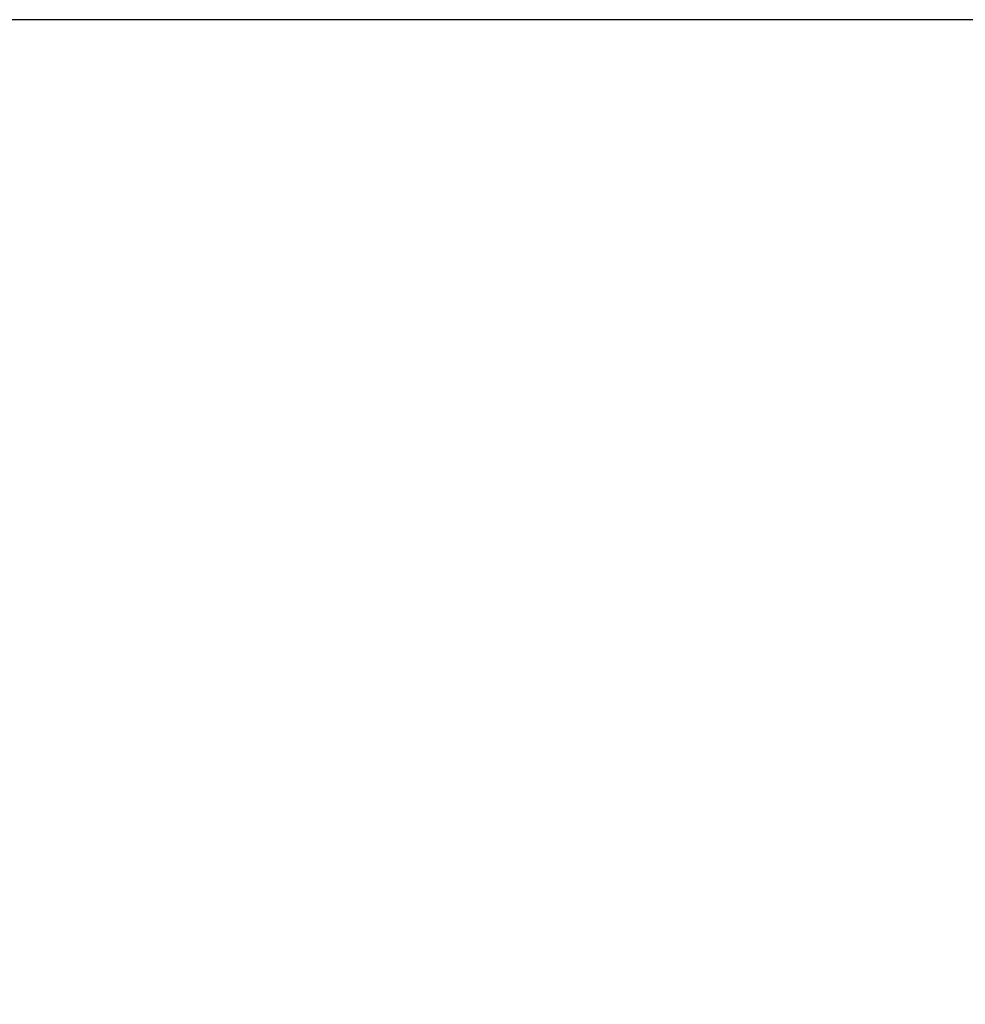
# Model space of a CAD drawing. Units: millimetres. Extents: x -372 to 678, y -714 to 771.
# Drawn here: x 217 to 253, y 626 to 664 of the extents above; entities that cross this region are included whole.
import ezdxf

# ---------------------------------------------------------------- set-up
doc = ezdxf.new("R2010")
doc.units = ezdxf.units.MM
doc.header["$PDMODE"] = 3
doc.header["$PDSIZE"] = 0.3125
doc.layers.get('0').update_dxf_attribs({"linetype": 'CONTINUOUS'})
doc.layers.get('Defpoints').update_dxf_attribs({"linetype": 'CONTINUOUS'})
doc.layers.add('寸法', color=3, linetype='CONTINUOUS', lineweight=20)
doc.styles.add('japanese', font='romans.shx', dxfattribs={"bigfont": 'bigfont.shx'})
doc.dimstyles.new('KIHON1対4', dxfattribs={"dimscale": 10, "dimtxt": 1, "dimasz": 1, "dimexe": 0, "dimexo": 0.8, "dimgap": 0.4, "dimtad": 1, "dimdec": 0, "dimdsep": 46, "dimtxsty": 'japanese', "dimblk": 'OPEN30', "dimcen": 2.5, "dimadec": 0, "dimazin": 0, "dimtfac": 1, "dimtdec": 0, "dimtmove": 0, "dimatfit": 0, "dimfxl": 1, "dimarcsym": 0})

# ---------------------------------------------------------------- blocks, each defined once
blk = doc.blocks.new('_Open30')
at = {"color": 0, "linetype": 'ByBlock', "lineweight": -2}
for p, q in [((-1, 0.2679), (0, 0)), ((0, 0), (-1, -0.2679)), ((0, 0), (-1, 0))]:
    blk.add_line(p, q, dxfattribs=at)
blk = doc.blocks.new('*D17')
at = {"layer": 'Defpoints', "color": 0, "linetype": 'Continuous'}
for p in [(303.497, 663.982), (150.919, -136.018), (303.897, -136.018)]:
    blk.add_point(p, dxfattribs=at)
at = {"layer": '寸法', "color": 0, "linetype": 'Continuous', "lineweight": -2}
for p, q in [((290.997, 663.982), (150.919, 663.982)), ((150.919, 651.482), (150.919, -123.518)), ((291.397, -136.018), (150.919, -136.018))]:
    blk.add_line(p, q, dxfattribs=at)
at = {"layer": '寸法', "color": 0, "linetype": 'Continuous', "lineweight": -2, "xscale": 12.5, "yscale": 12.5, "zscale": 12.5}
for p, rotation in [((150.919, 663.982), 90), ((150.919, -136.018), 270)]:
    blk.add_blockref('_Open30', p, dxfattribs=dict(at, rotation=rotation))
at = {"layer": '寸法', "color": 0, "linetype": 'Continuous', "lineweight": 5, "insert": (140.669, 263.982), "char_height": 12.5, "attachment_point": 5, "rotation": 90, "style": 'japanese'}
blk.add_mtext('800', dxfattribs=at)

msp = doc.modelspace()

# ---------------------------------------------------------------- dimensions: what is measured, and where the dimension line sits
at = {"layer": '寸法', "linetype": 'Continuous', "lineweight": 5}
dim = msp.add_linear_dim(base=(150.919, -136.018), p1=(303.497, 663.982), p2=(303.897, -136.018), angle=90, dimstyle='KIHON1対4', override={"dimtxt": 1.25, "dimasz": 1.25, "dimexo": 1.25}, dxfattribs=at)
dim.commit()
dim.dimension.update_dxf_attribs({"geometry": '*D17', "text_midpoint": (140.669, 263.982)})

doc.saveas('drawing.dxf')
